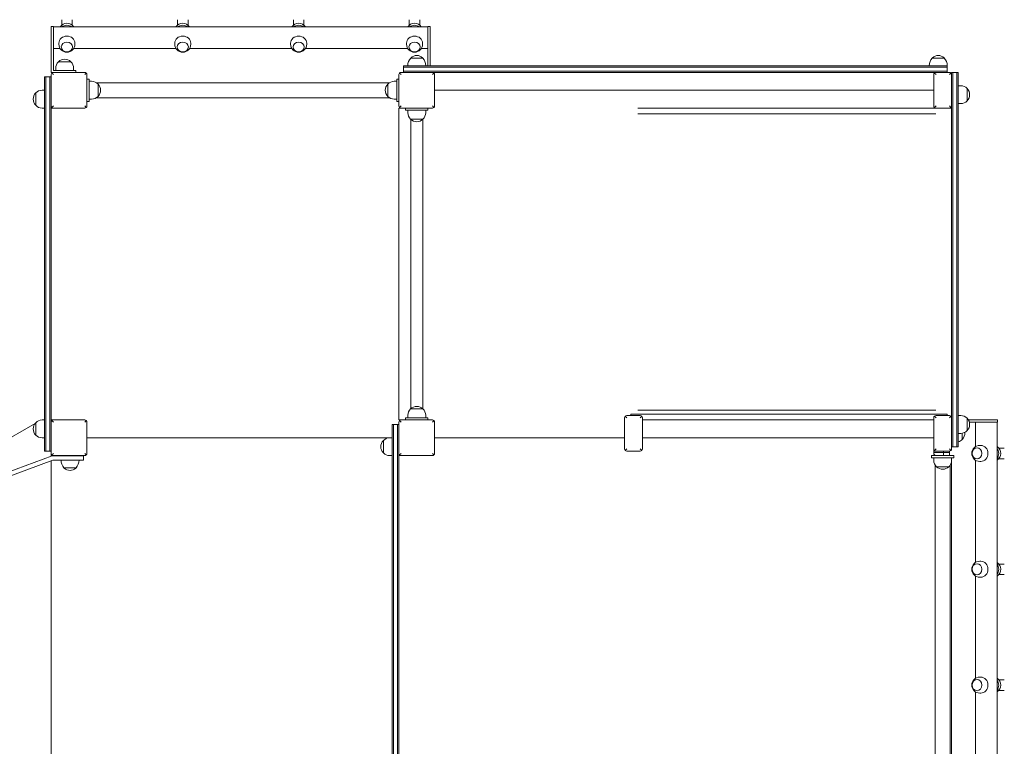
# Model space of a CAD drawing. Units: inches. Extents: x 7 to 1104, y -1431 to 1000.
# Drawn here: x 566 to 787, y 562 to 725 of the extents above; entities that cross this region are included whole.
import ezdxf

# ---------------------------------------------------------------- set-up
doc = ezdxf.new("R2010")
doc.units = ezdxf.units.IN
doc.header["$MEASUREMENT"] = 0
doc.styles.add('arialN', font='ARIALN.TTF')
doc.styles.add('saternus', font='txt')
doc.dimstyles.new('100 strzałki', dxfattribs={"dimtxt": 20, "dimasz": 22, "dimexe": 15, "dimexo": 15, "dimgap": 5, "dimtad": 1, "dimdec": 0, "dimtxsty": 'arialN', "dimcen": 0, "dimse1": 1, "dimse2": 1, "dimclrd": 5, "dimclre": 5, "dimclrt": 256, "dimadec": 0, "dimazin": 0, "dimtfac": 1, "dimtdec": 0, "dimtmove": 0, "dimatfit": 0, "dimfxl": 1, "dimarcsym": 0})

# ---------------------------------------------------------------- blocks, each defined once
blk = doc.blocks.new('*D2')
at = {"lineweight": -2, "transparency": 16777216}
blk.add_line((96.93, 910.94), (881.57, 910.94), dxfattribs=at)
at = {"transparency": 16777216}
for points in [[(96.93, 914.6), (96.93, 907.27), (74.93, 910.94)], [(881.57, 914.6), (881.57, 907.27), (903.57, 910.94)]]:
    blk.add_solid(points, dxfattribs=at)
at = {"layer": 'Defpoints', "color": 0, "transparency": 16777216}
for p in [(903.57, 910.94), (903.57, 716.87), (74.93, 653.8)]:
    blk.add_point(p, dxfattribs=at)
at = {"transparency": 16777216, "insert": (543.58, 927.44), "char_height": 23, "attachment_point": 5, "style": 'saternus'}
blk.add_mtext('829', dxfattribs=at)
blk = doc.blocks.new('*D3')
at = {"lineweight": -2, "transparency": 16777216}
blk.add_line((29.12, 968.32), (1040.3, 968.32), dxfattribs=at)
at = {"transparency": 16777216}
for points in [[(29.12, 971.99), (29.12, 964.66), (7.12, 968.32)], [(1040.3, 971.99), (1040.3, 964.66), (1062.3, 968.32)]]:
    blk.add_solid(points, dxfattribs=at)
at = {"layer": 'Defpoints', "color": 0, "transparency": 16777216}
for p in [(1062.3, 968.32), (7.12, 731.07), (1062.3, 697.06)]:
    blk.add_point(p, dxfattribs=at)
at = {"transparency": 16777216, "insert": (544.07, 984.82), "char_height": 23, "attachment_point": 5, "style": 'saternus'}
blk.add_mtext('1055', dxfattribs=at)
blk = doc.blocks.new('*D4')
at = {"lineweight": -2, "transparency": 16777216}
blk.add_line((1046.4, 215.31), (1046.4, 788.76), dxfattribs=at)
at = {"transparency": 16777216}
for points in [[(1042.74, 788.76), (1050.07, 788.76), (1046.4, 810.76)], [(1042.74, 215.31), (1050.07, 215.31), (1046.4, 193.31)]]:
    blk.add_solid(points, dxfattribs=at)
at = {"layer": 'Defpoints', "color": 0, "transparency": 16777216}
for p in [(741.61, 810.76), (1046.4, 810.76), (727.75, 193.31)]:
    blk.add_point(p, dxfattribs=at)
at = {"transparency": 16777216, "insert": (1029.9, 514.26), "char_height": 23, "attachment_point": 5, "rotation": 90, "style": 'saternus'}
blk.add_mtext('617', dxfattribs=at)
blk = doc.blocks.new('*D5')
at = {"lineweight": -2, "transparency": 16777216}
blk.add_line((1100.58, 25.33), (1100.58, 938.1), dxfattribs=at)
at = {"transparency": 16777216}
for points in [[(1096.92, 938.1), (1104.25, 938.1), (1100.58, 960.1)], [(1096.92, 25.33), (1104.25, 25.33), (1100.58, 3.33)]]:
    blk.add_solid(points, dxfattribs=at)
at = {"layer": 'Defpoints', "color": 0, "transparency": 16777216}
for p in [(709.72, 960.1), (1100.58, 960.1), (693.89, 3.33)]:
    blk.add_point(p, dxfattribs=at)
at = {"transparency": 16777216, "insert": (1084.08, 512.28), "char_height": 23, "attachment_point": 5, "rotation": 90, "style": 'saternus'}
blk.add_mtext('957', dxfattribs=at)
blk = doc.blocks.new('A$C22B43E60')
at = {"lineweight": 0}
for p, q in [((4763.27, -807.42), (4763.27, -808.64)), ((4765.62, -807.42), (4765.62, -808.65)), ((4789.27, -807.42), (4789.27, -808.64)), ((4791.62, -807.42), (4791.62, -808.65)), ((4815.27, -807.42), (4815.27, -808.64)), ((4817.62, -807.42), (4817.62, -808.65)), ((4841.27, -807.42), (4841.27, -808.64)), ((4843.62, -807.42), (4843.62, -808.65)), ((4760.94, -808.96), (4760.94, -809.7)), ((4761.44, -808.96), (4760.94, -808.96)), ((4760.94, -817.63), (4760.94, -809.7)), ((4761.44, -809.7), (4761.44, -808.96)), ((4845.44, -809.05), (4761.44, -809.05)), ((4761.44, -809.7), (4761.44, -817.63)), ((4845.44, -809.7), (4845.44, -808.96)), ((4845.94, -808.96), (4845.44, -808.96)), ((4845.44, -809.7), (4845.44, -817.63)), ((4845.94, -808.96), (4845.94, -809.7)), ((4845.94, -817.63), (4845.94, -809.7)), ((4762.64, -812.92), (4762.64, -812.68)), ((4766.24, -812.92), (4766.24, -812.68)), ((4788.64, -812.92), (4788.64, -812.68)), ((4792.24, -812.92), (4792.24, -812.68)), ((4814.64, -812.92), (4814.64, -812.68)), ((4818.24, -812.92), (4818.24, -812.68)), ((4840.64, -812.92), (4840.64, -812.68)), ((4844.24, -812.92), (4844.24, -812.68)), ((4762.92, -813.88), (4761.44, -813.88)), ((4788.92, -813.88), (4765.96, -813.88)), ((4814.92, -813.88), (4791.96, -813.88)), ((4840.92, -813.88), (4817.96, -813.88)), ((4845.44, -813.88), (4843.96, -813.88)), ((4765.33, -816.85), (4762.55, -816.85)), ((4762.55, -816.85), (4763.94, -816.85)), ((4763.94, -816.85), (4765.33, -816.85)), ((4844.29, -816.04), (4841.59, -816.04)), ((4844.29, -816.04), (4844.29, -816.04)), ((4961.29, -816.04), (4958.59, -816.04)), ((4760.94, -817.63), (4760.94, -818.34)), ((4760.94, -819.24), (4760.94, -818.34)), ((4760.94, -819.24), (4761.44, -819.24)), ((4761.08, -819.39), (4761.44, -819.74)), ((4761.44, -818.34), (4761.44, -817.63)), ((4761.44, -818.34), (4761.44, -818.84)), ((4761.44, -818.84), (4765.44, -818.84)), ((4768.44, -819.24), (4761.44, -819.24)), ((4761.94, -818.29), (4761.94, -818.84)), ((4766.44, -818.84), (4765.44, -818.84)), ((4765.94, -818.29), (4765.94, -818.84)), ((4766.44, -819.24), (4766.44, -818.84)), ((4768.44, -819.74), (4768.79, -819.39)), ((4839.08, -819.39), (4839.44, -819.74)), ((4846.44, -819.24), (4839.44, -819.24)), ((4844.95, -817.74), (4839.94, -817.74)), ((4839.94, -818.04), (4839.94, -817.74)), ((4839.94, -817.74), (4839.94, -817.74)), ((4839.94, -818.04), (4839.94, -817.74)), ((4839.94, -818.94), (4839.94, -818.04)), ((4839.94, -818.04), (4839.94, -818.04)), ((4839.94, -818.94), (4839.94, -818.04)), ((4844.95, -818.04), (4839.94, -818.04)), ((4844.95, -818.04), (4839.94, -818.04)), ((4839.94, -818.04), (4839.94, -818.04)), ((4839.94, -818.94), (4839.94, -818.94)), ((4844.95, -818.94), (4839.94, -818.94)), ((4839.94, -819.24), (4839.94, -818.94)), ((4844.95, -818.94), (4839.94, -818.94)), ((4839.94, -819.24), (4839.94, -818.94)), ((4839.94, -818.94), (4839.94, -818.94)), ((4844.95, -817.74), (4959.94, -817.74)), ((4844.95, -818.04), (4959.94, -818.04)), ((4844.95, -818.04), (4959.94, -818.04)), ((4844.95, -818.94), (4959.94, -818.94)), ((4844.95, -818.94), (4959.94, -818.94)), ((4845.44, -817.74), (4845.44, -817.63)), ((4845.94, -817.63), (4845.94, -817.74)), ((4846.44, -819.24), (4959.44, -819.24)), ((4846.44, -819.74), (4846.79, -819.39)), ((4959.08, -819.39), (4959.44, -819.74)), ((4962.44, -819.24), (4959.44, -819.24)), ((4961.94, -817.74), (4959.94, -817.74)), ((4961.94, -818.04), (4959.94, -818.04)), ((4961.94, -818.04), (4959.94, -818.04)), ((4961.94, -818.94), (4959.94, -818.94)), ((4961.94, -818.94), (4959.94, -818.94)), ((4961.96, -817.74), (4961.94, -817.74)), ((4961.94, -818.04), (4961.94, -817.74)), ((4961.94, -818.94), (4961.94, -818.04)), ((4961.94, -819.24), (4961.94, -818.94)), ((4962.79, -819.39), (4962.44, -819.74)), ((4962.94, -819.24), (4962.94, -819.74)), ((4962.94, -819.24), (4963.24, -819.24)), ((4963.24, -819.24), (4964.14, -819.24)), ((4963.24, -824.24), (4963.24, -819.24)), ((4963.24, -824.24), (4963.24, -819.24)), ((4964.14, -824.24), (4964.14, -819.24)), ((4964.14, -824.24), (4964.14, -819.24)), ((4964.14, -819.24), (4964.44, -819.24)), ((4964.44, -824.24), (4964.44, -819.24)), ((4759.44, -820.24), (4759.44, -825.24)), ((4759.44, -820.24), (4759.74, -820.24)), ((4759.74, -820.24), (4759.74, -825.24)), ((4759.74, -820.24), (4760.64, -820.24)), ((4759.74, -820.24), (4759.74, -825.24)), ((4760.64, -820.24), (4760.64, -825.24)), ((4760.64, -820.24), (4760.64, -825.24)), ((4760.64, -820.24), (4760.94, -820.24)), ((4760.94, -819.74), (4760.94, -826.74)), ((4768.94, -826.74), (4768.94, -819.74)), ((4768.94, -820.74), (4769.44, -820.74)), ((4769.44, -821.24), (4769.44, -820.74)), ((4769.44, -821.24), (4769.44, -825.24)), ((4769.44, -821.24), (4769.99, -821.24)), ((4771.07, -821.56), (4836.8, -821.56)), ((4838.44, -821.24), (4837.88, -821.24)), ((4838.44, -821.24), (4838.44, -820.74)), ((4838.94, -820.74), (4838.44, -820.74)), ((4838.44, -821.24), (4838.44, -825.24)), ((4838.94, -819.74), (4838.94, -826.74)), ((4846.94, -826.74), (4846.94, -819.74)), ((4958.94, -819.74), (4958.94, -826.74)), ((4962.94, -826.74), (4962.94, -819.74)), ((4757.44, -826.63), (4757.44, -823.85)), ((4757.44, -823.85), (4757.44, -825.24)), ((4759.44, -823.24), (4758.88, -823.24)), ((4771.43, -821.85), (4771.43, -824.63)), ((4771.43, -823.24), (4771.43, -821.85)), ((4771.43, -824.63), (4771.43, -823.24)), ((4836.44, -824.63), (4836.44, -821.85)), ((4836.44, -821.85), (4836.44, -824.63)), ((4916.94, -823.24), (4846.94, -823.24)), ((4958.94, -823.24), (4916.94, -823.24)), ((4964.44, -822.24), (4964.99, -822.24)), ((4966.43, -822.85), (4966.43, -825.63)), ((4966.43, -824.24), (4966.43, -822.85)), ((4757.44, -825.24), (4757.44, -826.63)), ((4759.44, -899.24), (4759.44, -825.24)), ((4759.74, -899.24), (4759.74, -825.24)), ((4759.74, -899.24), (4759.74, -825.24)), ((4760.64, -899.24), (4760.64, -825.24)), ((4760.64, -899.24), (4760.64, -825.24)), ((4768.94, -825.74), (4769.44, -825.74)), ((4769.44, -825.74), (4769.44, -825.24)), ((4769.44, -825.24), (4769.99, -825.24)), ((4771.07, -824.93), (4836.8, -824.93)), ((4838.44, -825.24), (4837.88, -825.24)), ((4838.44, -825.74), (4838.44, -825.24)), ((4838.94, -825.74), (4838.44, -825.74)), ((4963.24, -824.24), (4963.24, -898.24)), ((4963.24, -824.24), (4963.24, -898.24)), ((4964.14, -824.24), (4964.14, -898.24)), ((4964.14, -824.24), (4964.14, -898.24)), ((4964.44, -824.24), (4964.44, -898.24)), ((4966.43, -825.63), (4966.43, -824.24)), ((4759.44, -827.24), (4758.88, -827.24)), ((4760.94, -826.74), (4760.94, -897.74)), ((4760.94, -827.24), (4761.44, -827.24)), ((4761.08, -827.09), (4761.44, -826.74)), ((4761.44, -827.24), (4768.44, -827.24)), ((4768.79, -827.09), (4768.44, -826.74)), ((4838.94, -827.24), (4838.94, -897.24)), ((4838.94, -827.24), (4839.44, -827.24)), ((4839.44, -826.74), (4839.08, -827.09)), ((4839.44, -827.24), (4846.44, -827.24)), ((4840.44, -827.24), (4840.44, -827.74)), ((4840.94, -827.74), (4840.44, -827.74)), ((4840.94, -827.74), (4844.94, -827.74)), ((4840.94, -828.3), (4840.94, -827.74)), ((4845.44, -827.74), (4844.94, -827.74)), ((4844.94, -828.3), (4844.94, -827.74)), ((4845.44, -827.24), (4845.44, -827.74)), ((4846.44, -826.74), (4846.79, -827.09)), ((4892.56, -827.24), (4959.43, -827.24)), ((4959.44, -826.74), (4959.08, -827.09)), ((4959.44, -827.24), (4962.44, -827.24)), ((4962.79, -827.09), (4962.44, -826.74)), ((4962.44, -827.24), (4962.94, -827.24)), ((4962.94, -896.74), (4962.94, -826.74)), ((4964.44, -826.24), (4964.99, -826.24)), ((4841.55, -829.74), (4844.33, -829.74)), ((4842.94, -829.74), (4841.55, -829.74)), ((4841.59, -829.78), (4841.59, -894.71)), ((4844.33, -829.74), (4842.94, -829.74)), ((4844.28, -829.78), (4844.28, -894.71)), ((4892.56, -828.51), (4959.43, -828.51)), ((4840.94, -896.74), (4840.44, -896.74)), ((4840.44, -897.24), (4840.44, -896.74)), ((4840.94, -896.19), (4840.94, -896.74)), ((4840.94, -896.74), (4844.94, -896.74)), ((4844.33, -894.75), (4841.55, -894.75)), ((4841.55, -894.75), (4844.33, -894.75)), ((4844.94, -896.19), (4844.94, -896.74)), ((4845.44, -896.74), (4844.94, -896.74)), ((4845.44, -897.24), (4845.44, -896.74)), ((4889.56, -896.74), (4889.56, -903.74)), ((4889.71, -896.39), (4890.06, -896.74)), ((4893.06, -896.24), (4890.06, -896.24)), ((4890.94, -895.97), (4895.94, -895.97)), ((4890.94, -895.97), (4890.94, -896.24)), ((4959.43, -895.04), (4892.56, -895.04)), ((4959.43, -895.94), (4892.56, -895.94)), ((4893.06, -896.74), (4893.42, -896.39)), ((4893.56, -903.74), (4893.56, -896.74)), ((4956.94, -895.97), (4895.94, -895.97)), ((4956.94, -895.97), (4961.94, -895.97)), ((4958.94, -896.74), (4958.94, -903.74)), ((4959.08, -896.39), (4959.44, -896.74)), ((4962.44, -896.24), (4959.44, -896.24)), ((4961.94, -896.24), (4961.94, -895.97)), ((4962.44, -896.74), (4962.79, -896.39)), ((4962.94, -903.74), (4962.94, -896.74)), ((4964.44, -896.24), (4964.99, -896.24)), ((4966.43, -896.85), (4966.43, -899.63)), ((4966.43, -898.24), (4966.43, -896.85)), ((4757.3, -898.02), (4727.58, -915.18)), ((4757.44, -900.63), (4757.44, -897.85)), ((4757.44, -897.85), (4757.44, -899.24)), ((4759.44, -897.24), (4758.88, -897.24)), ((4761.44, -897.24), (4760.94, -897.24)), ((4760.94, -897.74), (4760.94, -904.74)), ((4761.08, -897.39), (4761.44, -897.74)), ((4768.44, -897.24), (4761.44, -897.24)), ((4768.44, -897.74), (4768.79, -897.39)), ((4768.94, -904.74), (4768.94, -897.74)), ((4837.44, -898.24), (4837.44, -903.24)), ((4837.44, -898.24), (4837.74, -898.24)), ((4837.74, -898.24), (4837.74, -903.24)), ((4837.74, -898.24), (4838.64, -898.24)), ((4837.74, -898.24), (4837.74, -903.24)), ((4838.64, -898.24), (4838.64, -903.24)), ((4838.64, -898.24), (4838.64, -903.24)), ((4838.64, -898.24), (4838.94, -898.24)), ((4839.44, -897.24), (4838.94, -897.24)), ((4838.94, -897.74), (4838.94, -904.74)), ((4839.08, -897.39), (4839.44, -897.74)), ((4846.44, -897.24), (4839.44, -897.24)), ((4846.44, -897.74), (4846.79, -897.39)), ((4846.94, -904.74), (4846.94, -897.74)), ((4895.94, -897.24), (4893.56, -897.24)), ((4956.94, -897.24), (4895.94, -897.24)), ((4958.94, -897.24), (4956.94, -897.24)), ((4963.24, -903.24), (4963.24, -898.24)), ((4963.24, -903.24), (4963.24, -898.24)), ((4964.14, -903.24), (4964.14, -898.24)), ((4964.14, -903.24), (4964.14, -898.24)), ((4964.44, -903.24), (4964.44, -898.24)), ((4966.43, -899.63), (4966.43, -898.24)), ((4966.72, -897.24), (4972.48, -897.24)), ((4972.48, -897.74), (4966.93, -897.74)), ((4968.3, -903.22), (4968.3, -897.74)), ((4973.21, -897.24), (4972.48, -897.24)), ((4972.48, -897.74), (4973.21, -897.74)), ((4973.13, -989.74), (4973.13, -897.74)), ((4973.21, -897.74), (4973.21, -897.24)), ((4757.44, -899.24), (4757.44, -900.63)), ((4759.44, -901.24), (4758.88, -901.24)), ((4759.44, -899.24), (4759.44, -904.24)), ((4759.74, -899.24), (4759.74, -904.24)), ((4759.74, -899.24), (4759.74, -904.24)), ((4760.64, -899.24), (4760.64, -904.24)), ((4760.64, -899.24), (4760.64, -904.24)), ((4836.88, -901.24), (4768.94, -901.24)), ((4768.94, -901.24), (4836.88, -901.24)), ((4837.44, -901.24), (4836.88, -901.24)), ((4889.56, -901.24), (4846.94, -901.24)), ((4846.94, -901.24), (4889.56, -901.24)), ((4916.94, -901.24), (4893.56, -901.24)), ((4893.56, -901.24), (4958.94, -901.24)), ((4958.94, -901.24), (4916.94, -901.24)), ((4964.44, -900.24), (4964.99, -900.24)), ((4965.33, -901.63), (4965.33, -900.21)), ((4965.33, -900.21), (4965.33, -900.24)), ((4965.33, -900.24), (4965.33, -901.63)), ((4835.44, -904.63), (4835.44, -901.85)), ((4835.44, -901.85), (4835.44, -903.24)), ((4835.44, -903.24), (4835.44, -904.63)), ((4837.44, -985.24), (4837.44, -903.24)), ((4837.74, -985.24), (4837.74, -903.24)), ((4837.74, -985.24), (4837.74, -903.24)), ((4838.64, -985.24), (4838.64, -903.24)), ((4838.64, -985.24), (4838.64, -903.24)), ((4963.24, -903.24), (4962.94, -903.24)), ((4964.14, -903.24), (4963.24, -903.24)), ((4964.44, -903.24), (4964.14, -903.24)), ((4969.26, -902.94), (4969.5, -902.94)), ((4732.53, -915.86), (4761.14, -905.27)), ((4759.74, -904.24), (4759.44, -904.24)), ((4760.64, -904.24), (4759.74, -904.24)), ((4760.94, -904.24), (4760.64, -904.24)), ((4760.94, -905.35), (4760.94, -904.74)), ((4760.94, -905.24), (4761.44, -905.24)), ((4761.08, -905.09), (4761.44, -904.74)), ((4761.14, -905.27), (4765.14, -905.26)), ((4761.44, -905.24), (4768.44, -905.24)), ((4768.14, -905.25), (4765.14, -905.26)), ((4768.14, -906.25), (4768.14, -905.25)), ((4768.79, -905.09), (4768.44, -904.74)), ((4837.44, -905.24), (4836.88, -905.24)), ((4838.94, -904.74), (4838.94, -983.74)), ((4838.94, -905.24), (4839.44, -905.24)), ((4839.44, -904.74), (4839.08, -905.09)), ((4839.44, -905.24), (4846.44, -905.24)), ((4846.44, -904.74), (4846.79, -905.09)), ((4890.06, -903.74), (4889.71, -904.09)), ((4890.06, -904.24), (4893.06, -904.24)), ((4893.06, -903.74), (4893.42, -904.09)), ((4958.44, -905.24), (4958.44, -905.74)), ((4958.44, -905.24), (4959.04, -905.24)), ((4958.94, -904.74), (4958.94, -903.74)), ((4959.44, -904.24), (4958.94, -904.24)), ((4961.09, -904.54), (4958.94, -904.54)), ((4958.94, -904.54), (4961.09, -904.54)), ((4962.84, -905.24), (4959.04, -905.24)), ((4959.44, -903.74), (4959.08, -904.09)), ((4959.44, -904.24), (4962.44, -904.24)), ((4961.09, -904.54), (4961.09, -904.24)), ((4961.09, -905.24), (4961.09, -904.54)), ((4961.09, -904.54), (4962.43, -904.54)), ((4961.09, -904.54), (4962.43, -904.54)), ((4962.44, -904.54), (4962.43, -904.54)), ((4962.44, -904.54), (4962.43, -904.54)), ((4962.44, -903.74), (4962.79, -904.09)), ((4962.44, -904.24), (4962.44, -904.54)), ((4962.44, -904.54), (4962.44, -905.24)), ((4962.84, -905.24), (4963.44, -905.24)), ((4963.44, -905.24), (4963.44, -905.74)), ((4974.76, -903.58), (4973.54, -903.58)), ((4761.32, -906.27), (4732.96, -916.77)), ((4760.94, -982.07), (4760.94, -906.41)), ((4765.14, -906.26), (4761.32, -906.27)), ((4765.14, -906.26), (4768.14, -906.25)), ((4765.14, -906.26), (4767.16, -906.26)), ((4958.44, -905.74), (4959.04, -905.74)), ((4958.94, -906.3), (4958.94, -905.74)), ((4962.84, -905.74), (4959.04, -905.74)), ((4959.25, -944.24), (4959.25, -907.37)), ((4959.55, -907.74), (4962.33, -907.74)), ((4960.94, -907.74), (4959.55, -907.74)), ((4962.33, -907.74), (4960.94, -907.74)), ((4962.62, -944.24), (4962.62, -907.37)), ((4962.84, -905.74), (4963.44, -905.74)), ((4962.94, -906.3), (4962.94, -905.74)), ((4962.94, -947.13), (4962.94, -906.3)), ((4968.3, -929.22), (4968.3, -906.27)), ((4969.26, -906.54), (4969.5, -906.54)), ((4974.76, -905.93), (4973.52, -905.93)), ((4763.79, -907.96), (4766.49, -907.96)), ((4969.26, -928.94), (4969.5, -928.94)), ((4974.76, -929.58), (4973.54, -929.58)), ((4974.76, -931.93), (4973.52, -931.93)), ((4968.3, -955.22), (4968.3, -932.27)), ((4969.26, -932.54), (4969.5, -932.54)), ((4959.25, -981.11), (4959.25, -944.24)), ((4962.62, -981.11), (4962.62, -944.24)), ((4962.94, -969.24), (4962.94, -947.13)), ((4969.26, -954.94), (4969.5, -954.94)), ((4974.76, -955.58), (4973.54, -955.58)), ((4968.3, -981.22), (4968.3, -958.27)), ((4969.26, -958.54), (4969.5, -958.54)), ((4974.76, -957.93), (4973.52, -957.93)), ((4962.94, -982.19), (4962.94, -969.24))]:
    blk.add_line(p, q, dxfattribs=at)
for centre, radius, start, end in [((4764.44, -810.01), 1.8, 32.2705, 147.7295), ((4790.44, -810.01), 1.8, 32.2705, 147.7295), ((4816.44, -810.01), 1.8, 32.2705, 147.7295), ((4842.44, -810.01), 1.8, 32.2705, 147.7295), ((4764.44, -812.92), 1.8, 180, 0), ((4790.44, -812.92), 1.8, 180, 0), ((4816.44, -812.92), 1.8, 180, 0), ((4842.44, -812.92), 1.8, 180, 0), ((4763.94, -818.29), 2, 133.9914, 180), ((4763.94, -818.29), 2, 46.0086, 133.9914), ((4763.94, -818.29), 2, 360, 46.0086), ((4843.41, -817.74), 2.49, 136.9795, 180), ((4841.79, -816.12), 0.2, 134.3025, 155.9656), ((4842.94, -817.3), 1.85, 45.6975, 134.3025), ((4842.94, -817.3), 1.85, 45.6975, 90.0018), ((4844.09, -816.12), 0.2, 24.0344, 45.6975), ((4844.09, -816.12), 0.2, 24.0344, 45.6975), ((4842.46, -817.74), 2.49, 360, 43.0205), ((4842.46, -817.74), 2.49, 360, 43.0205), ((4960.41, -817.74), 2.49, 136.9795, 180), ((4958.79, -816.12), 0.2, 134.3025, 155.9656), ((4959.94, -817.3), 1.85, 45.6975, 134.3025), ((4961.09, -816.12), 0.2, 24.0344, 45.6975), ((4959.47, -817.74), 2.49, 360, 43.0205), ((4761.44, -819.74), 0.5, 135, 180), ((4761.44, -819.74), 0.5, 90, 135), ((4768.44, -819.74), 0.5, 45, 90), ((4768.44, -819.74), 0.5, 0, 45), ((4839.44, -819.74), 0.5, 135, 180), ((4839.44, -819.74), 0.5, 90, 135), ((4846.44, -819.74), 0.5, 45, 90), ((4846.44, -819.74), 0.5, 0, 45), ((4959.44, -819.74), 0.5, 135, 180), ((4959.44, -819.74), 0.5, 90, 135), ((4962.44, -819.74), 0.5, 45, 90), ((4962.44, -819.74), 0.5, 360, 45), ((4769.99, -823.24), 2, 43.9914, 90), ((4837.88, -823.24), 2, 90, 136.0086), ((4758.88, -825.24), 2, 136.0086, 223.9914), ((4758.88, -825.24), 2, 90, 136.0086), ((4769.99, -823.24), 2, 316.0086, 43.9914), ((4837.88, -823.24), 2, 136.0086, 223.9914), ((4964.99, -824.24), 2, 43.9914, 90), ((4964.99, -824.24), 2, 316.0086, 43.9914), ((4769.99, -823.24), 2, 270, 316.0086), ((4837.88, -823.24), 2, 223.9914, 270), ((4964.99, -824.24), 2, 270, 316.0086), ((4758.88, -825.24), 2, 223.9914, 270), ((4761.44, -826.74), 0.5, 180, 225), ((4761.44, -826.74), 0.5, 225, 270), ((4768.44, -826.74), 0.5, 270, 315), ((4768.44, -826.74), 0.5, 315, 0), ((4839.44, -826.74), 0.5, 180, 225), ((4839.44, -826.74), 0.5, 225, 270), ((4842.94, -828.3), 2, 180, 226.0086), ((4842.94, -828.3), 2, 313.9914, 0), ((4846.44, -826.74), 0.5, 270, 315), ((4846.44, -826.74), 0.5, 315, 0), ((4959.44, -826.74), 0.5, 180, 225), ((4959.44, -826.74), 0.5, 225, 270), ((4962.44, -826.74), 0.5, 270, 315), ((4962.44, -826.74), 0.5, 315, 360), ((4842.94, -828.3), 2, 226.0086, 313.9914), ((4842.94, -896.19), 2, 46.0086, 133.9914), ((4842.94, -896.19), 2, 133.9914, 180), ((4842.94, -896.19), 2, 0, 46.0086), ((4890.06, -896.74), 0.5, 135, 180), ((4890.06, -896.74), 0.5, 90, 135), ((4893.06, -896.74), 0.5, 45, 90), ((4893.06, -896.74), 0.5, 0, 45), ((4959.44, -896.74), 0.5, 135, 180), ((4959.44, -896.74), 0.5, 90, 135), ((4962.44, -896.74), 0.5, 45, 90), ((4962.44, -896.74), 0.5, 0, 45), ((4964.99, -898.24), 2, 43.9914, 90), ((4964.99, -898.24), 2, 316.0086, 43.9914), ((4758.88, -899.24), 2, 136.0086, 223.9914), ((4758.88, -899.24), 2, 90, 136.0086), ((4761.44, -897.74), 0.5, 135, 180), ((4761.44, -897.74), 0.5, 90, 135), ((4768.44, -897.74), 0.5, 45, 90), ((4768.44, -897.74), 0.5, 0, 45), ((4839.44, -897.74), 0.5, 135, 180), ((4839.44, -897.74), 0.5, 90, 135), ((4846.44, -897.74), 0.5, 45, 90), ((4846.44, -897.74), 0.5, 0, 45), ((4758.88, -899.24), 2, 223.9914, 270), ((4836.88, -903.24), 2, 90, 136.0086), ((4964.99, -898.24), 2, 270, 316.0086), ((4963.89, -900.24), 2, 316.0086, 5.9838), ((4836.88, -903.24), 2, 136.0086, 223.9914), ((4963.89, -900.24), 2, 285.7965, 316.0086), ((4969.26, -904.74), 1.8, 90, 270), ((4972.17, -904.74), 1.8, 302.2705, 57.7295), ((4761.44, -904.74), 0.5, 180, 225), ((4761.44, -904.74), 0.5, 225, 270), ((4768.44, -904.74), 0.5, 270, 315), ((4768.44, -904.74), 0.5, 315, 0), ((4836.88, -903.24), 2, 223.9914, 270), ((4839.44, -904.74), 0.5, 180, 225), ((4839.44, -904.74), 0.5, 225, 270), ((4846.44, -904.74), 0.5, 270, 315), ((4846.44, -904.74), 0.5, 315, 0), ((4890.06, -903.74), 0.5, 180, 225), ((4890.06, -903.74), 0.5, 225, 270), ((4893.06, -903.74), 0.5, 270, 315), ((4893.06, -903.74), 0.5, 315, 0), ((4959.44, -903.74), 0.5, 180, 225), ((4959.44, -904.74), 0.5, 180, 268.6098), ((4959.44, -903.74), 0.5, 225, 270), ((4962.44, -903.74), 0.5, 270, 315), ((4962.44, -903.74), 0.5, 315, 0), ((4765.61, -906.26), 2.49, 180.1786, 223.0205), ((4764.67, -906.26), 2.49, 316.9795, 0), ((4960.94, -906.3), 2, 180, 226.0086), ((4960.94, -906.3), 2, 226.0086, 313.9914), ((4960.94, -906.3), 2, 313.9914, 0), ((4763.99, -907.88), 0.2, 204.0344, 225.6975), ((4765.14, -906.7), 1.85, 225.6975, 314.3025), ((4766.29, -907.88), 0.2, 314.3025, 335.9656), ((4969.26, -930.74), 1.8, 90, 270), ((4972.17, -930.74), 1.8, 302.2705, 57.7295), ((4969.26, -956.74), 1.8, 90, 270), ((4972.17, -956.74), 1.8, 302.2705, 57.7295)]:
    blk.add_arc(centre, radius, start, end, dxfattribs=at)
at = {"lineweight": 0, "extrusion": (0, 0, -1)}
for centre, major_axis, start_param, end_param in [((4764.44, -810.25), (1.8, 0), -2.277698, -1.570796), ((4764.44, -810.25), (1.8, 0), -1.570796, -0.863895), ((4790.44, -810.25), (1.8, 0), -2.277698, -1.570796), ((4790.44, -810.25), (1.8, 0), -1.570796, -0.863895), ((4816.44, -810.25), (1.8, 0), -2.277698, -1.570796), ((4816.44, -810.25), (1.8, 0), -1.570796, -0.863895), ((4842.44, -810.25), (1.8, 0), -2.277698, -1.570796), ((4842.44, -810.25), (1.8, 0), -1.570796, -0.863895), ((4764.44, -812.68), (-1.8, 0), 0, 1.570796), ((4764.44, -813.54), (1.25, 0), -3.141592653589794, 3.141592653589793), ((4764.44, -813.54), (-1.25, 0), -4.712389, 1.570796), ((4764.44, -812.68), (1.8, 0), -1.570796, 0), ((4790.44, -812.68), (-1.8, 0), 0, 1.570796), ((4790.44, -813.54), (1.25, 0), -3.141592653589794, 3.141592653589793), ((4790.44, -813.54), (-1.25, 0), -4.712389, 1.570796), ((4790.44, -812.68), (1.8, 0), -1.570796, 0), ((4816.44, -812.68), (-1.8, 0), 0, 1.570796), ((4816.44, -813.54), (1.25, 0), -3.141592653589794, 3.141592653589793), ((4816.44, -813.54), (-1.25, 0), -4.712389, 1.570796), ((4816.44, -812.68), (1.8, 0), -1.570796, 0), ((4842.44, -812.68), (-1.8, 0), 0, 1.570796), ((4842.44, -813.54), (1.25, 0), -3.141592653589794, 3.141592653589793), ((4842.44, -813.54), (-1.25, 0), -4.712389, 1.570796), ((4842.44, -812.68), (1.8, 0), -1.570796, 0), ((4968.64, -904.74), (0, -1.25), -3.141592653589794, 3.141592653589792), ((4968.64, -904.74), (0, 1.25), -4.712389, 1.570796), ((4969.5, -904.74), (0, 1.8), 0, 1.570796), ((4969.5, -904.74), (0, -1.8), -1.570796, 0), ((4971.93, -904.74), (0, -1.8), -2.277698, -1.570796), ((4971.93, -904.74), (0, -1.8), -1.570796, -0.863895), ((4968.64, -930.74), (0, -1.25), -3.141592653589794, 3.141592653589792), ((4968.64, -930.74), (0, 1.25), -4.712389, 1.570796), ((4969.5, -930.74), (0, 1.8), 0, 1.570796), ((4971.93, -930.74), (0, -1.8), -2.277698, -1.570796), ((4969.5, -930.74), (0, -1.8), -1.570796, 0), ((4971.93, -930.74), (0, -1.8), -1.570796, -0.863895), ((4968.64, -956.74), (0, -1.25), -3.141592653589794, 3.141592653589792), ((4968.64, -956.74), (0, 1.25), -4.712389, 1.570796), ((4969.5, -956.74), (0, 1.8), 0, 1.570796), ((4971.93, -956.74), (0, -1.8), -2.277698, -1.570796), ((4969.5, -956.74), (0, -1.8), -1.570796, 0), ((4971.93, -956.74), (0, -1.8), -1.570796, -0.863895)]:
    blk.add_ellipse(centre, major_axis=major_axis, ratio=0.877423, start_param=start_param, end_param=end_param, dxfattribs=at)

msp = doc.modelspace()

# ---------------------------------------------------------------- block references
msp.add_blockref('A$C22B43E60', (-4187.45, 1532.71))

# ---------------------------------------------------------------- dimensions: what is measured, and where the dimension line sits
for base, p1, p2, picture, middle in [((1062.3, 968.32), (7.12, 731.07), (1062.3, 697.06), '*D3', (544.07, 968.32)), ((903.57, 910.94), (74.93, 653.8), (903.57, 716.87), '*D2', (543.58, 910.94))]:
    dim = msp.add_linear_dim(base=base, p1=p1, p2=p2, dimstyle='100 strzałki', override={"dimtxt": 23, "dimtxsty": 'saternus', "dimclrd": 256})
    dim.commit()
    dim.dimension.update_dxf_attribs({"geometry": picture, "text_midpoint": middle, "dimtype": 160})
for base, p1, p2, picture, middle in [((1100.58, 960.1), (693.89, 3.33), (709.72, 960.1), '*D5', (1100.58, 512.28)), ((1046.4, 810.76), (727.75, 193.31), (741.61, 810.76), '*D4', (1046.4, 514.26))]:
    dim = msp.add_linear_dim(base=base, p1=p1, p2=p2, angle=90, dimstyle='100 strzałki', override={"dimtxt": 23, "dimtxsty": 'saternus', "dimclrd": 256})
    dim.commit()
    dim.dimension.update_dxf_attribs({"geometry": picture, "text_midpoint": middle, "dimtype": 160})

doc.saveas('drawing.dxf')
